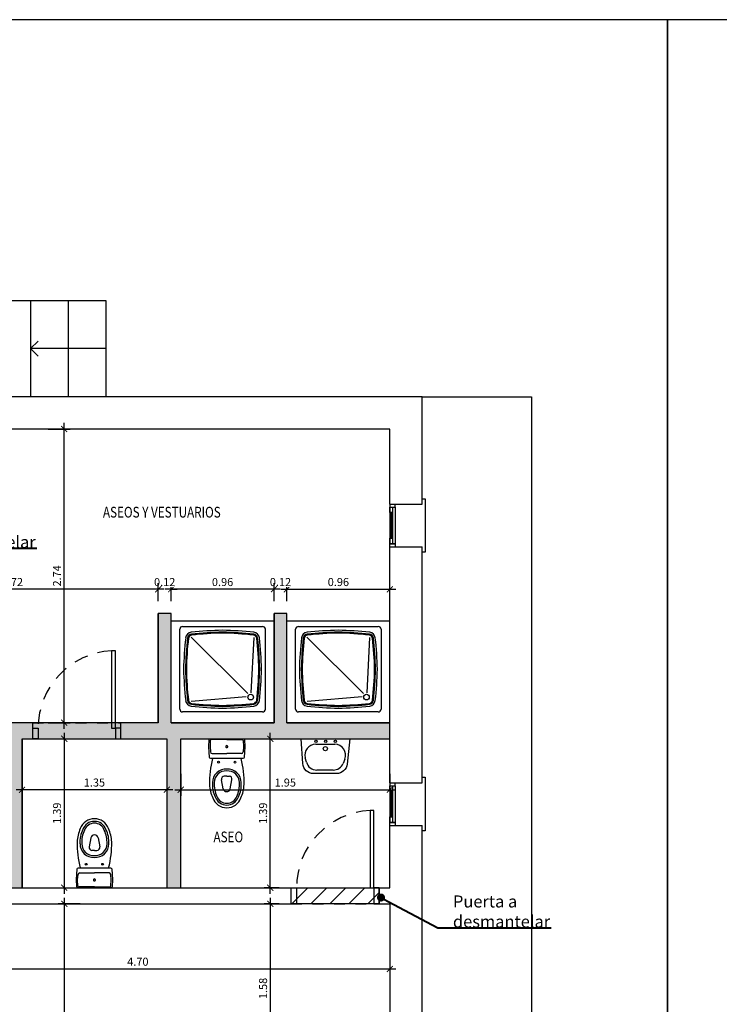
# Model space of a CAD drawing. Units: metres. Extents: x 54 to 155, y -17 to 25.
# Drawn here: x 78 to 84, y -6 to 3 of the extents above; entities that cross this region are included whole.
import ezdxf
from ezdxf import colors
from ezdxf.entities.mleader import LeaderData, LeaderLine
from ezdxf.math import Vec2, Vec3

# ---------------------------------------------------------------- set-up
doc = ezdxf.new("R2010")
doc.units = ezdxf.units.M
doc.header["$LTSCALE"] = 0.2625
for name, pattern in [('CONTINUA', [0]), ('HIDDEN', [0.375, 0.25, -0.125]), ('TRAZOS', [0.75, 0.5, -0.25])]:
    doc.linetypes.add(name, pattern=pattern)
doc.layers.get('Defpoints').update_dxf_attribs({"color": 1})
doc.layers.add('00 ELEMENTOS', color=1, linetype='Continuous')
doc.layers.add('DECORACION', color=7, linetype='Continuous')
doc.layers.add('_OC DEMOLER', color=7, linetype='Continuous', true_color=0xdb2929)
doc.styles.add('acotacion', font='simplex.shx', dxfattribs={"width": 0.8})
doc.styles.add('rotulos', font='arial.ttf', dxfattribs={"height": 0.15})
doc.dimstyles.new('1-75 Standard', dxfattribs={"dimscale": 0.075, "dimtxt": 1, "dimasz": 0.75, "dimexe": 0.75, "dimexo": 1.5, "dimgap": 0.4, "dimtad": 1, "dimzin": 0, "dimdsep": 46, "dimtxsty": 'acotacion', "dimblk": 'ARCHTICK', "dimcen": 1, "dimdle": 0.75, "dimclrd": 1, "dimclre": 1, "dimclrt": 1, "dimazin": 0, "dimtfac": 1, "dimtix": 1, "dimtofl": 0, "dimtmove": 2, "dimatfit": 3, "dimfxl": 2, "dimfxlon": 1, "dimtfill": 1, "dimtolj": 1, "dimtzin": 0, "dimarcsym": 0})

# ---------------------------------------------------------------- blocks, each defined once
blk = doc.blocks.new('_ArchTick')
at = {"color": 0, "linetype": 'ByBlock', "const_width": 0.15}
blk.add_lwpolyline([(-0.5, -0.5), (0.5, 0.5)], dxfattribs=at)
blk = doc.blocks.new('*D163')
at = {"color": 1, "lineweight": -2}
for p, q in [((76.4364, -5.9719), (76.4364, -6.1781)), ((81.1364, -5.9719), (81.1364, -6.1781)), ((76.3801, -6.1219), (81.1926, -6.1219))]:
    blk.add_line(p, q, dxfattribs=at)
at = {"layer": 'Defpoints', "color": 0}
for p in [(76.4364, -5.514), (81.1364, -5.514), (81.1364, -6.1219)]:
    blk.add_point(p, dxfattribs=at)
at = {"color": 1, "lineweight": -2, "xscale": 0.05624999999999999, "yscale": 0.05624999999999999, "zscale": 0.05624999999999999, "rotation": 180}
blk.add_blockref('_ArchTick', (76.4364, -6.1219), dxfattribs=at)
at = {"color": 1, "lineweight": -2, "xscale": 0.05624999999999999, "yscale": 0.05624999999999999, "zscale": 0.05624999999999999}
blk.add_blockref('_ArchTick', (81.1364, -6.1219), dxfattribs=at)
at = {"color": 1, "insert": (78.7864, -6.0544), "char_height": 0.075, "attachment_point": 5, "style": 'acotacion', "bg_fill": 3, "box_fill_scale": 1.1, "bg_fill_color": 256, "bg_fill_true_color": 13158600, "bg_fill_transparency": 0}
blk.add_mtext('\\A1;4.70', dxfattribs=at)
blk = doc.blocks.new('*D164')
at = {"color": 1, "lineweight": -2}
for p, q in [((80.0215, -5.4578), (80.0215, -7.1503)), ((80.1039, -5.514), (79.9653, -5.514)), ((80.0215, -7.094), (80.0778, -7.094))]:
    blk.add_line(p, q, dxfattribs=at)
at = {"layer": 'Defpoints', "color": 0}
for p in [(80.2164, -5.514), (79.9898, -7.094), (80.0215, -7.094)]:
    blk.add_point(p, dxfattribs=at)
at = {"color": 1, "lineweight": -2, "xscale": 0.05624999999999999, "yscale": 0.05624999999999999, "zscale": 0.05624999999999999}
for p, rotation in [((80.0215, -5.514), 90), ((80.0215, -7.094), 270)]:
    blk.add_blockref('_ArchTick', p, dxfattribs=dict(at, rotation=rotation))
at = {"color": 1, "insert": (79.954, -6.304), "char_height": 0.075, "attachment_point": 5, "rotation": 90, "style": 'acotacion', "bg_fill": 3, "box_fill_scale": 1.1, "bg_fill_color": 256, "bg_fill_true_color": 13158600, "bg_fill_transparency": 0}
blk.add_mtext('\\A1;1.58', dxfattribs=at)
blk = doc.blocks.new('*D167')
at = {"color": 1, "lineweight": -2}
for p, q in [((78.0999, -5.4578), (78.0999, -9.9503)), ((78.2499, -5.514), (78.0437, -5.514)), ((78.2499, -9.894), (78.0437, -9.894))]:
    blk.add_line(p, q, dxfattribs=at)
at = {"layer": 'Defpoints', "color": 0}
for p in [(80.0215, -5.514), (78.0999, -9.894), (80.0215, -9.894)]:
    blk.add_point(p, dxfattribs=at)
at = {"color": 1, "lineweight": -2, "xscale": 0.05624999999999999, "yscale": 0.05624999999999999, "zscale": 0.05624999999999999}
for p, rotation in [((78.0999, -5.514), 90), ((78.0999, -9.894), 270)]:
    blk.add_blockref('_ArchTick', p, dxfattribs=dict(at, rotation=rotation))
at = {"color": 1, "insert": (78.0324, -7.704), "char_height": 0.075, "attachment_point": 5, "rotation": 90, "style": 'acotacion', "bg_fill": 3, "box_fill_scale": 1.1, "bg_fill_color": 256, "bg_fill_true_color": 13158600, "bg_fill_transparency": 0}
blk.add_mtext('\\A1;4.38', dxfattribs=at)
blk = doc.blocks.new('*D168')
at = {"color": 1, "lineweight": -2}
for p, q in [((80.0215, -5.4203), (80.0215, -3.9178)), ((79.8715, -3.974), (80.0778, -3.974)), ((80.1039, -5.364), (79.9653, -5.364))]:
    blk.add_line(p, q, dxfattribs=at)
at = {"layer": 'Defpoints', "color": 0}
for p in [(79.1864, -3.974), (80.0215, -3.974), (80.2164, -5.364)]:
    blk.add_point(p, dxfattribs=at)
at = {"color": 1, "lineweight": -2, "xscale": 0.05624999999999999, "yscale": 0.05624999999999999, "zscale": 0.05624999999999999}
for p, rotation in [((80.0215, -3.974), 90), ((80.0215, -5.364), 270)]:
    blk.add_blockref('_ArchTick', p, dxfattribs=dict(at, rotation=rotation))
at = {"color": 1, "insert": (79.954, -4.669), "char_height": 0.075, "attachment_point": 5, "rotation": 90, "style": 'acotacion', "bg_fill": 3, "box_fill_scale": 1.1, "bg_fill_color": 256, "bg_fill_true_color": 13158600, "bg_fill_transparency": 0}
blk.add_mtext('\\A1;1.39', dxfattribs=at)
blk = doc.blocks.new('*D169')
at = {"color": 1, "lineweight": -2}
for p, q in [((79.1864, -4.3002), (79.1864, -4.5064)), ((81.1364, -4.3002), (81.1364, -4.5064)), ((79.1301, -4.4502), (81.1926, -4.4502))]:
    blk.add_line(p, q, dxfattribs=at)
at = {"layer": 'Defpoints', "color": 0}
for p in [(79.1864, -3.974), (81.1364, -3.974), (81.1364, -4.4502)]:
    blk.add_point(p, dxfattribs=at)
at = {"color": 1, "lineweight": -2, "xscale": 0.05624999999999999, "yscale": 0.05624999999999999, "zscale": 0.05624999999999999, "rotation": 180}
blk.add_blockref('_ArchTick', (79.1864, -4.4502), dxfattribs=at)
at = {"color": 1, "lineweight": -2, "xscale": 0.05624999999999999, "yscale": 0.05624999999999999, "zscale": 0.05624999999999999}
blk.add_blockref('_ArchTick', (81.1364, -4.4502), dxfattribs=at)
at = {"color": 1, "insert": (80.1614, -4.3827), "char_height": 0.075, "attachment_point": 5, "style": 'acotacion', "bg_fill": 3, "box_fill_scale": 1.1, "bg_fill_color": 256, "bg_fill_true_color": 13158600, "bg_fill_transparency": 0}
blk.add_mtext('\\A1;1.95', dxfattribs=at)
blk = doc.blocks.new('*D170')
at = {"color": 1, "lineweight": -2}
for p, q in [((77.7064, -4.3002), (77.7064, -4.5064)), ((79.0564, -4.3002), (79.0564, -4.5064)), ((79.1126, -4.4502), (77.6501, -4.4502))]:
    blk.add_line(p, q, dxfattribs=at)
at = {"layer": 'Defpoints', "color": 0}
for p in [(77.7064, -3.974), (79.0564, -3.974), (77.7064, -4.4502)]:
    blk.add_point(p, dxfattribs=at)
at = {"color": 1, "lineweight": -2, "xscale": 0.05624999999999999, "yscale": 0.05624999999999999, "zscale": 0.05624999999999999, "rotation": 180}
blk.add_blockref('_ArchTick', (77.7064, -4.4502), dxfattribs=at)
at = {"color": 1, "lineweight": -2, "xscale": 0.05624999999999999, "yscale": 0.05624999999999999, "zscale": 0.05624999999999999}
blk.add_blockref('_ArchTick', (79.0564, -4.4502), dxfattribs=at)
at = {"color": 1, "insert": (78.3814, -4.3827), "char_height": 0.075, "attachment_point": 5, "style": 'acotacion', "bg_fill": 3, "box_fill_scale": 1.1, "bg_fill_color": 256, "bg_fill_true_color": 13158600, "bg_fill_transparency": 0}
blk.add_mtext('\\A1;1.35', dxfattribs=at)
blk = doc.blocks.new('*D174')
at = {"color": 1, "lineweight": -2}
for p, q in [((80.1764, -2.6915), (80.1764, -2.5229)), ((81.1364, -2.7292), (81.1364, -2.5229)), ((80.1201, -2.5792), (81.1926, -2.5792))]:
    blk.add_line(p, q, dxfattribs=at)
at = {"layer": 'Defpoints', "color": 0}
for p in [(81.1364, -2.5792), (80.1764, -2.804), (81.1364, -2.8766)]:
    blk.add_point(p, dxfattribs=at)
at = {"color": 1, "lineweight": -2, "xscale": 0.05624999999999999, "yscale": 0.05624999999999999, "zscale": 0.05624999999999999, "rotation": 180}
blk.add_blockref('_ArchTick', (80.1764, -2.5792), dxfattribs=at)
at = {"color": 1, "lineweight": -2, "xscale": 0.05624999999999999, "yscale": 0.05624999999999999, "zscale": 0.05624999999999999}
blk.add_blockref('_ArchTick', (81.1364, -2.5792), dxfattribs=at)
at = {"color": 1, "insert": (80.6564, -2.5117), "char_height": 0.075, "attachment_point": 5, "style": 'acotacion', "bg_fill": 3, "box_fill_scale": 1.1, "bg_fill_color": 256, "bg_fill_true_color": 13158600, "bg_fill_transparency": 0}
blk.add_mtext('\\A1;0.96', dxfattribs=at)
blk = doc.blocks.new('*D175')
at = {"color": 1, "lineweight": -2}
for p, q in [((80.0564, -2.6915), (80.0564, -2.5229)), ((80.1764, -2.6915), (80.1764, -2.5229)), ((80.0564, -2.5792), (80.0001, -2.5792)), ((80.1764, -2.5792), (80.2326, -2.5792))]:
    blk.add_line(p, q, dxfattribs=at)
at = {"layer": 'Defpoints', "color": 0}
for p in [(80.0564, -2.804), (80.1764, -2.804)]:
    blk.add_point(p, dxfattribs=at)
at = {"color": 1, "lineweight": -2, "xscale": 0.05624999999999999, "yscale": 0.05624999999999999, "zscale": 0.05624999999999999}
blk.add_blockref('_ArchTick', (80.0564, -2.5792), dxfattribs=at)
at = {"color": 1, "lineweight": -2, "xscale": 0.05624999999999999, "yscale": 0.05624999999999999, "zscale": 0.05624999999999999, "rotation": 180}
blk.add_blockref('_ArchTick', (80.1764, -2.5792), dxfattribs=at)
at = {"color": 1, "insert": (80.1164, -2.5117), "char_height": 0.075, "attachment_point": 5, "style": 'acotacion', "bg_fill": 3, "box_fill_scale": 1.1, "bg_fill_color": 256, "bg_fill_true_color": 13158600, "bg_fill_transparency": 0}
blk.add_mtext('\\A1;0.12', dxfattribs=at)
at = {"layer": 'Defpoints', "color": 0}
blk.add_point((80.0564, -2.5792), dxfattribs=at)
blk = doc.blocks.new('*D176')
at = {"color": 1, "lineweight": -2}
for p, q in [((79.0964, -2.6915), (79.0964, -2.5229)), ((80.0564, -2.6915), (80.0564, -2.5229)), ((80.1126, -2.5792), (79.0401, -2.5792))]:
    blk.add_line(p, q, dxfattribs=at)
at = {"layer": 'Defpoints', "color": 0}
for p in [(79.0964, -2.5792), (79.0964, -2.804), (80.0564, -2.804)]:
    blk.add_point(p, dxfattribs=at)
at = {"color": 1, "lineweight": -2, "xscale": 0.05624999999999999, "yscale": 0.05624999999999999, "zscale": 0.05624999999999999, "rotation": 180}
blk.add_blockref('_ArchTick', (79.0964, -2.5792), dxfattribs=at)
at = {"color": 1, "lineweight": -2, "xscale": 0.05624999999999999, "yscale": 0.05624999999999999, "zscale": 0.05624999999999999}
blk.add_blockref('_ArchTick', (80.0564, -2.5792), dxfattribs=at)
at = {"color": 1, "insert": (79.5764, -2.5117), "char_height": 0.075, "attachment_point": 5, "style": 'acotacion', "bg_fill": 3, "box_fill_scale": 1.1, "bg_fill_color": 256, "bg_fill_true_color": 13158600, "bg_fill_transparency": 0}
blk.add_mtext('\\A1;0.96', dxfattribs=at)
blk = doc.blocks.new('*D177')
at = {"color": 1, "lineweight": -2}
for p, q in [((78.9764, -2.6915), (78.9764, -2.5229)), ((79.0964, -2.6915), (79.0964, -2.5229)), ((78.9764, -2.5792), (78.9201, -2.5792)), ((79.0964, -2.5792), (79.1526, -2.5792))]:
    blk.add_line(p, q, dxfattribs=at)
at = {"layer": 'Defpoints', "color": 0}
for p in [(78.9764, -2.804), (79.0964, -2.804)]:
    blk.add_point(p, dxfattribs=at)
at = {"color": 1, "lineweight": -2, "xscale": 0.05624999999999999, "yscale": 0.05624999999999999, "zscale": 0.05624999999999999}
blk.add_blockref('_ArchTick', (78.9764, -2.5792), dxfattribs=at)
at = {"color": 1, "lineweight": -2, "xscale": 0.05624999999999999, "yscale": 0.05624999999999999, "zscale": 0.05624999999999999, "rotation": 180}
blk.add_blockref('_ArchTick', (79.0964, -2.5792), dxfattribs=at)
at = {"color": 1, "insert": (79.0364, -2.5117), "char_height": 0.075, "attachment_point": 5, "style": 'acotacion', "bg_fill": 3, "box_fill_scale": 1.1, "bg_fill_color": 256, "bg_fill_true_color": 13158600, "bg_fill_transparency": 0}
blk.add_mtext('\\A1;0.12', dxfattribs=at)
at = {"layer": 'Defpoints', "color": 0}
blk.add_point((78.9764, -2.5792), dxfattribs=at)
blk = doc.blocks.new('*D178')
at = {"color": 1, "lineweight": -2}
for p, q in [((76.2564, -2.7292), (76.2564, -2.5229)), ((78.9764, -2.6915), (78.9764, -2.5229)), ((79.0326, -2.5792), (76.2001, -2.5792))]:
    blk.add_line(p, q, dxfattribs=at)
at = {"layer": 'Defpoints', "color": 0}
for p in [(76.2564, -2.5792), (78.9764, -2.804), (76.2564, -3.824)]:
    blk.add_point(p, dxfattribs=at)
at = {"color": 1, "lineweight": -2, "xscale": 0.05624999999999999, "yscale": 0.05624999999999999, "zscale": 0.05624999999999999, "rotation": 180}
blk.add_blockref('_ArchTick', (76.2564, -2.5792), dxfattribs=at)
at = {"color": 1, "lineweight": -2, "xscale": 0.05624999999999999, "yscale": 0.05624999999999999, "zscale": 0.05624999999999999}
blk.add_blockref('_ArchTick', (78.9764, -2.5792), dxfattribs=at)
at = {"color": 1, "insert": (77.6164, -2.5117), "char_height": 0.075, "attachment_point": 5, "style": 'acotacion', "bg_fill": 3, "box_fill_scale": 1.1, "bg_fill_color": 256, "bg_fill_true_color": 13158600, "bg_fill_transparency": 0}
blk.add_mtext('\\A1;2.72', dxfattribs=at)
blk = doc.blocks.new('*D179')
at = {"color": 1, "lineweight": -2}
for p, q in [((78.0999, -3.9178), (78.0999, -5.4203)), ((77.9499, -3.974), (78.1562, -3.974)), ((77.9499, -5.364), (78.1562, -5.364))]:
    blk.add_line(p, q, dxfattribs=at)
at = {"layer": 'Defpoints', "color": 0}
for p in [(77.7064, -3.974), (77.7064, -5.364), (78.0999, -5.364)]:
    blk.add_point(p, dxfattribs=at)
at = {"color": 1, "lineweight": -2, "xscale": 0.05624999999999999, "yscale": 0.05624999999999999, "zscale": 0.05624999999999999}
for p, rotation in [((78.0999, -3.974), 90), ((78.0999, -5.364), 270)]:
    blk.add_blockref('_ArchTick', p, dxfattribs=dict(at, rotation=rotation))
at = {"color": 1, "insert": (78.0324, -4.669), "char_height": 0.075, "attachment_point": 5, "rotation": 90, "style": 'acotacion', "bg_fill": 3, "box_fill_scale": 1.1, "bg_fill_color": 256, "bg_fill_true_color": 13158600, "bg_fill_transparency": 0}
blk.add_mtext('\\A1;1.39', dxfattribs=at)
blk = doc.blocks.new('*D180')
at = {"color": 1, "lineweight": -2}
for p, q in [((77.9499, -1.084), (78.1562, -1.084)), ((78.0999, -3.8803), (78.0999, -1.0278)), ((77.9499, -3.824), (78.1562, -3.824))]:
    blk.add_line(p, q, dxfattribs=at)
at = {"layer": 'Defpoints', "color": 0}
for p in [(77.4064, -1.084), (78.0999, -1.084), (77.8064, -3.824)]:
    blk.add_point(p, dxfattribs=at)
at = {"color": 1, "lineweight": -2, "xscale": 0.05624999999999999, "yscale": 0.05624999999999999, "zscale": 0.05624999999999999}
for p, rotation in [((78.0999, -1.084), 90), ((78.0999, -3.824), 270)]:
    blk.add_blockref('_ArchTick', p, dxfattribs=dict(at, rotation=rotation))
at = {"color": 1, "insert": (78.0324, -2.454), "char_height": 0.075, "attachment_point": 5, "rotation": 90, "style": 'acotacion', "bg_fill": 3, "box_fill_scale": 1.1, "bg_fill_color": 256, "bg_fill_true_color": 13158600, "bg_fill_transparency": 0}
blk.add_mtext('\\A1;2.74', dxfattribs=at)
blk = doc.blocks.new('_Dot')
at = {"color": 0, "linetype": 'ByBlock', "lineweight": -2}
blk.add_line((-0.5, 0), (-1, 0), dxfattribs=at)
at = {"color": 0, "linetype": 'ByBlock', "const_width": 0.5}
blk.add_lwpolyline([(-0.25, 0, 1), (0.25, 0, 1)], format="xyb", close=True, dxfattribs=at)
blk = doc.blocks.new('Wcp')
at = {"layer": 'DECORACION', "color": 252, "true_color": 0x939598}
for p, q in [((0.0068, -0.0773), (0.0068, 0.0656)), ((0.0172, 0.0766), (0.0727, 0.0793)), ((0.0727, 0.0793), (0.1232, 0.0756)), ((0.1385, 0.0591), (0.1385, -0.0773)), ((0.0068, -0.0773), (0.0068, -0.2202)), ((0.1385, -0.2137), (0.1385, -0.0773)), ((0.3477, -0.0773), (0.3487, -0.0535)), ((0.3477, -0.0773), (0.3487, -0.101)), ((0.0172, -0.2311), (0.0727, -0.2339)), ((0.0727, -0.2339), (0.1232, -0.2301))]:
    blk.add_line(p, q, dxfattribs=at)
at = {"layer": 'DECORACION', "color": 252, "linetype": 'CONTINUA', "true_color": 0x939598}
for p, q in [((0.4659, -0.0446), (0.3819, -0.0289)), ((0.4659, -0.111), (0.3819, -0.1267))]:
    blk.add_line(p, q, dxfattribs=at)
at = {"layer": 'DECORACION', "color": 252, "true_color": 0x939598}
blk.add_lwpolyline([(0, -0.2318), (0, -0.0773), (0, 0.0773, -0.399883), (0.0105, 0.0883), (0.0729, 0.0913), (0.175, 0.0837, -0.392592), (0.1852, 0.0727), (0.1852, 0.0555), (0.1852, -0.0773), (0.1852, -0.21), (0.1852, -0.2273, -0.392592), (0.175, -0.2382), (0.0729, -0.2459), (0.0105, -0.2428, -0.399883)], format="xyb", close=True, dxfattribs=at)
blk.add_lwpolyline([(0.1852, -0.21, 0.067848), (0.4278, -0.2387, 0.090563), (0.5519, -0.2088, 0.315293), (0.6441, -0.0773, 0.315293), (0.5519, 0.0543, 0.090563), (0.4278, 0.0841, 0.067848), (0.1852, 0.0555)], format="xyb", dxfattribs=at)
for centre in [(0.2187, -0.0007), (0.2187, -0.1538)]:
    blk.add_circle(centre, 0.00837, dxfattribs=at)
for centre, radius, start, end in [((0.0178, 0.0656), 0.011, 92.81743, 180), ((0.122, 0.0591), 0.0165, 0, 85.73833), ((0.4101, -0.0699), 0.1271, 90.17418, 183.31696), ((0.4101, -0.0699), 0.1102, 90.17418, 183.31696), ((0.4288, -0.1962), 0.2542, 63.22622, 94.30398), ((0.4308, -0.1868), 0.2281, 62.11248, 95.29657), ((0.5041, -0.0773), 0.098, 0.03371, 70.02646), ((0.5041, -0.0773), 0.1149, 0.03371, 70.02646), ((0.0729, -0.0761), 0.0087, 352.12592, 187.87408), ((0.0729, -0.0785), 0.0087, 172.12592, 7.87408), ((0.4101, -0.0846), 0.1271, 176.68304, 269.82582), ((0.4101, -0.0846), 0.1102, 176.68304, 269.82582), ((0.3762, -0.0558), 0.0275, 78.0481, 177.56497), ((0.5041, -0.0772), 0.098, 289.97354, 359.96629), ((0.5041, -0.0772), 0.1149, 289.97354, 359.96629), ((0.3762, -0.0998), 0.0275, 182.43503, 281.9519), ((0.422, 0.0766), 0.2718, 267.42586, 295.16509), ((0.0178, -0.2202), 0.011, 180, 267.18257), ((0.122, -0.2137), 0.0165, 274.26167, 0), ((0.4259, 0.0565), 0.2687, 266.55399, 295.91581)]:
    blk.add_arc(centre, radius, start, end, dxfattribs=at)
at = {"layer": 'DECORACION', "color": 252, "linetype": 'CONTINUA', "true_color": 0x939598}
blk.add_arc((0.4597, -0.0778), 0.0338, 280.61653, 79.38347, dxfattribs=at)
blk = doc.blocks.new('plato1')
at = {"layer": 'DECORACION', "color": 0}
for p, q in [((-0.3943, -0.4364), (-0.3943, 0.3087)), ((-0.3682, 0.3349), (0.377, 0.3349)), ((0.4031, 0.3087), (0.4031, -0.4364)), ((0.377, -0.4626), (-0.3682, -0.4626))]:
    blk.add_line(p, q, dxfattribs=at)
at = {"layer": 'DECORACION', "color": 0, "linetype": 'CONTINUA'}
for p, q in [((-0.2162, 0.1938), (0.2966, 0.2371)), ((-0.2628, 0.1556), (-0.2894, -0.3604)), ((0.2983, -0.3638), (-0.2312, 0.1639))]:
    blk.add_line(p, q, dxfattribs=at)
at = {"layer": 'DECORACION', "color": 0}
blk.add_circle((-0.258, 0.1965), 0.0262, dxfattribs=at)
for centre, radius, start, end in [((-0.3682, 0.3087), 0.0262, 90, 180), ((-0.2804, 0.2211), 0.06, 97.47758, 172.1298), ((0.0906, -3.2038), 3.5049, 91.40985, 96.20484), ((0.0906, -3.2046), 3.4882, 91.4081, 96.19716), ((-0.0818, -3.2046), 3.4882, 83.80284, 88.5919), ((-0.0818, -3.2038), 3.5049, 83.79516, 88.59015), ((0.2892, 0.2211), 0.06, 7.8702, 82.52242), ((0.377, 0.3087), 0.0262, 0, 90), ((2.7592, -0.1256), 3.1192, 173.46678, 178.86487), ((2.7599, -0.1256), 3.1025, 173.47584, 178.86645), ((2.7603, -0.1256), 3.0942, 173.48042, 178.86725), ((-0.2804, 0.2211), 0.0426, 97.47758, 172.1298), ((-0.2804, 0.2211), 0.0338, 97.47758, 172.1298), ((0.0906, -3.2049), 3.4798, 91.40722, 96.19329), ((-0.0818, -3.2049), 3.4798, 83.80671, 88.59278), ((0.2892, 0.2211), 0.0338, 7.8702, 82.52242), ((0.2892, 0.2211), 0.0426, 7.8702, 82.52242), ((-2.7515, -0.1256), 3.0942, 1.13275, 6.51958), ((-2.7511, -0.1256), 3.1025, 1.13355, 6.52416), ((-2.7504, -0.1256), 3.1192, 1.13513, 6.53322), ((2.7592, -0.002), 3.1192, 181.13513, 186.53322), ((2.7599, -0.002), 3.1025, 181.13355, 186.52416), ((2.7603, -0.002), 3.0942, 181.13275, 186.51958), ((-2.7515, -0.002), 3.0942, 353.48042, 358.86725), ((-2.7511, -0.002), 3.1025, 353.47584, 358.86645), ((-2.7504, -0.002), 3.1192, 353.46678, 358.86487), ((-0.2804, -0.3487), 0.06, 187.8702, 262.52242), ((-0.2804, -0.3487), 0.0426, 187.8702, 262.52242), ((-0.2804, -0.3487), 0.0338, 187.8702, 262.52242), ((0.2892, -0.3487), 0.0338, 277.47758, 352.1298), ((0.2892, -0.3487), 0.0426, 277.47758, 352.1298), ((0.2892, -0.3487), 0.06, 277.47758, 352.1298), ((-0.3682, -0.4364), 0.0262, 180, 270), ((0.0906, 3.0761), 3.5049, 263.79516, 268.59015), ((0.0906, 3.0769), 3.4882, 263.80284, 268.5919), ((0.0906, 3.0772), 3.4798, 263.80671, 268.59278), ((-0.0818, 3.0772), 3.4798, 271.40722, 276.19329), ((-0.0818, 3.0769), 3.4882, 271.4081, 276.19716), ((-0.0818, 3.0761), 3.5049, 271.40985, 276.20484), ((0.377, -0.4364), 0.0262, 270, 0)]:
    blk.add_arc(centre, radius, start, end, dxfattribs=at)
blk = doc.blocks.new('lavabo')
at = {"layer": 'DECORACION', "color": 0}
for p, q in [((-0.0917, -0.052), (0.0873, -0.052)), ((-0.1779, -0.2177), (-0.1884, -0.1772)), ((0.1802, -0.1891), (0.1641, -0.2296)), ((0.0712, -0.2925), (-0.0811, -0.2925))]:
    blk.add_line(p, q, dxfattribs=at)
blk.add_lwpolyline([(-0.1113, -0.325, -0.393655), (-0.2111, -0.2321), (-0.2275, 0), (0.2275, 0), (0.2019, -0.2358, -0.382877), (0.1025, -0.325)], format="xyb", close=True, dxfattribs=at)
for centre, radius in [((-0.0887, -0.0245), 0.00975), ((-0.0016, -0.093), 0.0195), ((0.0016, -0.0245), 0.00975), ((0.092, -0.0245), 0.00975)]:
    blk.add_circle(centre, radius, dxfattribs=at)
for centre, start, end in [((-0.0917, -0.152), 90, 194.58347), ((0.0873, -0.152), 338.25141, 90), ((-0.0811, -0.1925), 194.58347, 270), ((0.0712, -0.1925), 270, 338.25141)]:
    blk.add_arc(centre, 0.1, start, end, dxfattribs=at)

msp = doc.modelspace()

# ---------------------------------------------------------------- hatches: boundary and pattern name
at = {"layer": '_OC DEMOLER'}
h = msp.add_hatch(color=256, dxfattribs=at)
h.dxf.hatch_style = 1
h.paths.add_polyline_path([(76.2564, -3.824), (76.2564, -3.974), (77.6064, -3.974), (77.6064, -5.364), (77.7064, -5.364), (77.7064, -3.974), (79.0564, -3.974), (79.0564, -5.364), (79.1864, -5.364), (79.1864, -3.974), (81.1364, -3.974), (81.1364, -3.824), (80.1764, -3.824), (80.1764, -2.804), (80.0564, -2.804), (80.0564, -3.824), (79.0964, -3.824), (79.0964, -2.804), (78.9764, -2.804), (78.9764, -3.824)])
h = msp.add_hatch(dxfattribs=at)
h.set_pattern_fill('ANSI31', color=256)
h.set_pattern_definition([(45, (0, 0), (-0.08838835, 0.08838835), [])])
h.paths.add_polyline_path([(80.2164, -5.364), (81.0364, -5.364), (81.0364, -5.514), (80.2164, -5.514)])

# ---------------------------------------------------------------- linework, layer by layer
at = {"color": 4}
for p, q in [((81.1364, -1.784), (81.1364, -1.084)), ((79.0964, -3.824), (80.0564, -3.824)), ((80.1764, -3.824), (81.1364, -3.824))]:
    msp.add_line(p, q, dxfattribs=at)
at = {"color": 1, "linetype": 'Continuous'}
for p, q in [((81.1364, -1.814), (81.1364, -2.154)), ((81.1864, -1.814), (81.1864, -2.154)), ((81.1364, -1.864), (81.1364, -2.104)), ((81.1489, -1.864), (81.1489, -2.104)), ((81.1614, -1.864), (81.1614, -2.104)), ((81.1864, -2.154), (81.1364, -2.154)), ((81.1864, -4.754), (81.1364, -4.754))]:
    msp.add_line(p, q, dxfattribs=at)
at = {"color": 1}
for points in [[(77.7864, -0.334), (77.8571, -0.2633)], [(78.4864, -0.334), (77.7864, -0.334)], [(77.7864, -0.334), (77.8571, -0.4047)], [(80.0564, -2.8766), (79.0964, -2.8766)]]:
    msp.add_lwpolyline(points, dxfattribs=at)
at = {"color": 1, "linetype": 'Continuous'}
for points in [[(81.4364, -1.734), (81.4664, -1.734), (81.4664, -2.234), (81.4364, -2.234)], [(81.1364, -1.784), (81.1364, -1.814), (81.1864, -1.814), (81.1864, -1.784)], [(81.1364, -2.184), (81.1364, -2.154), (81.1864, -2.154), (81.1864, -2.184)], [(81.4364, -4.334), (81.4664, -4.334), (81.4664, -4.834), (81.4364, -4.834)], [(81.1364, -4.784), (81.1364, -4.754), (81.1864, -4.754), (81.1864, -4.784)]]:
    msp.add_lwpolyline(points, dxfattribs=at)
at = {"color": 4}
for points in [[(81.1364, -1.784), (81.4364, -1.784)], [(81.4364, -4.384), (81.4364, -2.184)]]:
    msp.add_lwpolyline(points, dxfattribs=at)
at = {"color": 1, "linetype": 'Continuous'}
for points in [[(81.1364, -1.814), (81.1614, -1.814), (81.1614, -1.864), (81.1364, -1.864)], [(81.1364, -2.104), (81.1614, -2.104), (81.1614, -2.154), (81.1364, -2.154)], [(81.1364, -4.704), (81.1614, -4.704), (81.1614, -4.754), (81.1364, -4.754)]]:
    msp.add_lwpolyline(points, close=True, dxfattribs=at)
at = {"color": 1, "linetype": 'TRAZOS'}
msp.add_arc((80.9863, -5.3631), 0.72, 92.78302, 180.07098, dxfattribs=at)
at = {"layer": '00 ELEMENTOS', "linetype": 'Continuous'}
for points in [[(75.4864, 0.116), (78.4864, 0.116)], [(77.7864, 0.116), (77.7864, -0.784)], [(78.1364, 0.116), (78.1364, -0.784)], [(78.4864, 0.116), (78.4864, -0.784)]]:
    msp.add_lwpolyline(points, dxfattribs=at)
at = {"layer": 'Defpoints'}
for points in [[(83.7261, 2.7353), (53.9136, 2.7353), (53.9136, -17.4772), (83.7261, -17.4772), (83.7261, 2.7353)], [(113.5386, 2.7353), (83.7261, 2.7353), (83.7261, -17.4772), (113.5386, -17.4772), (113.5386, 2.7353)]]:
    msp.add_lwpolyline(points, dxfattribs=at)

# ---------------------------------------------------------------- block references
at = {"color": 252, "true_color": 0x939598}
for name, p, rotation in [('plato1', (79.5808, -3.3891), 180), ('plato1', (80.6608, -3.3891), 180), ('Wcp', (78.3041, -5.364), 90)]:
    msp.add_blockref(name, p, dxfattribs=dict(at, rotation=rotation))

# ---------------------------------------------------------------- texts
at = {"insert": (79.01, -1.86), "char_height": 0.1, "width": 1.129458, "attachment_point": 5, "style": 'rotulos'}
msp.add_mtext('{\\W0.8;ASEOS Y VESTUARIOS}', dxfattribs=at)

# ---------------------------------------------------------------- next in the draw order: dimensions: what is measured, and where the dimension line sits
for base, p1, p2, picture, middle in [((81.1364, -2.5792), (80.1764, -2.804), (81.1364, -2.8766), '*D174', (80.6564, -2.5117)), ((81.1364, -6.1219), (76.4364, -5.514), (81.1364, -5.514), '*D163', (78.7864, -6.0544))]:
    dim = msp.add_linear_dim(base=base, p1=p1, p2=p2, dimstyle='1-75 Standard')
    dim.commit()
    dim.dimension.update_dxf_attribs({"geometry": picture, "text_midpoint": middle})

# ---------------------------------------------------------------- next in the draw order: linework, layer by layer
at = {"color": 4}
msp.add_lwpolyline([(81.1364, -3.824), (81.1364, -2.184), (81.4364, -2.184)], dxfattribs=at)
at = {"color": 1}
msp.add_lwpolyline([(81.1364, -2.8766), (80.1764, -2.8766)], dxfattribs=at)

# ---------------------------------------------------------------- next in the draw order: dimensions: what is measured, and where the dimension line sits
dim = msp.add_linear_dim(base=(80.0564, -2.5792), p1=(80.1764, -2.804), p2=(80.0564, -2.804), dimstyle='1-75 Standard')
dim.commit()
dim.dimension.update_dxf_attribs({"geometry": '*D175', "text_midpoint": (80.1164, -2.5117)})
dim = msp.add_linear_dim(base=(80.0215, -7.094), p1=(80.2164, -5.514), p2=(79.9898, -7.094), angle=90, dimstyle='1-75 Standard')
dim.commit()
dim.dimension.update_dxf_attribs({"geometry": '*D164', "text_midpoint": (79.954, -6.304)})

# ---------------------------------------------------------------- next in the draw order: linework, layer by layer
at = {"color": 4}
msp.add_line((80.1764, -3.824), (80.1764, -2.804), dxfattribs=at)

# ---------------------------------------------------------------- next in the draw order: dimensions: what is measured, and where the dimension line sits
dim = msp.add_linear_dim(base=(79.0964, -2.5792), p1=(80.0564, -2.804), p2=(79.0964, -2.804), dimstyle='1-75 Standard')
dim.commit()
dim.dimension.update_dxf_attribs({"geometry": '*D176', "text_midpoint": (79.5764, -2.5117)})
dim = msp.add_linear_dim(base=(78.0999, -9.894), p1=(80.0215, -5.514), p2=(80.0215, -9.894), angle=90, dimstyle='1-75 Standard')
dim.commit()
dim.dimension.update_dxf_attribs({"geometry": '*D167', "text_midpoint": (78.0324, -7.704)})

# ---------------------------------------------------------------- next in the draw order: linework, layer by layer
for p, q in [((80.0564, -3.824), (80.0564, -2.804)), ((76.4364, -5.514), (80.2164, -5.514))]:
    msp.add_line(p, q, dxfattribs=at)
msp.add_lwpolyline([(80.1764, -2.804), (80.0564, -2.804)], dxfattribs=at)

# ---------------------------------------------------------------- next in the draw order: dimensions: what is measured, and where the dimension line sits
dim = msp.add_linear_dim(base=(78.9764, -2.5792), p1=(79.0964, -2.804), p2=(78.9764, -2.804), dimstyle='1-75 Standard')
dim.commit()
dim.dimension.update_dxf_attribs({"geometry": '*D177', "text_midpoint": (79.0364, -2.5117)})
dim = msp.add_linear_dim(base=(80.0215, -3.974), p1=(80.2164, -5.364), p2=(79.1864, -3.974), angle=90, dimstyle='1-75 Standard')
dim.commit()
dim.dimension.update_dxf_attribs({"geometry": '*D168', "text_midpoint": (79.954, -4.669)})

# ---------------------------------------------------------------- next in the draw order: linework, layer by layer
for p, q in [((79.0964, -3.824), (79.0964, -2.804)), ((79.1864, -5.364), (80.2164, -5.364)), ((80.2164, -5.514), (80.2164, -5.364))]:
    msp.add_line(p, q, dxfattribs=at)
at = {"color": 2, "linetype": 'Continuous'}
msp.add_lwpolyline([(80.2164, -5.514), (80.2164, -5.364), (80.2664, -5.364), (80.2664, -5.514)], close=True, dxfattribs=at)
at = {"layer": '_OC DEMOLER'}
msp.add_lwpolyline([(80.2164, -5.364), (81.0364, -5.364), (81.0364, -5.514), (80.2164, -5.514)], close=True, dxfattribs=at)

# ---------------------------------------------------------------- next in the draw order: texts
at = {"insert": (79.63, -4.89), "char_height": 0.1, "width": 0.380263, "attachment_point": 5, "style": 'rotulos'}
msp.add_mtext('{\\W0.8;ASEO}', dxfattribs=at)

# ---------------------------------------------------------------- next in the draw order: dimensions: what is measured, and where the dimension line sits
for base, p1, p2, picture, middle in [((76.2564, -2.5792), (78.9764, -2.804), (76.2564, -3.824), '*D178', (77.6164, -2.5117)), ((81.1364, -4.4502), (79.1864, -3.974), (81.1364, -3.974), '*D169', (80.1614, -4.3827))]:
    dim = msp.add_linear_dim(base=base, p1=p1, p2=p2, dimstyle='1-75 Standard')
    dim.commit()
    dim.dimension.update_dxf_attribs({"geometry": picture, "text_midpoint": middle})

# ---------------------------------------------------------------- next in the draw order: linework, layer by layer
at = {"color": 4}
for p, q in [((78.9764, -3.824), (78.9764, -2.804)), ((79.1864, -3.974), (81.1364, -3.974)), ((79.1864, -5.364), (79.1864, -3.974)), ((81.1364, -4.384), (81.1364, -3.974))]:
    msp.add_line(p, q, dxfattribs=at)
at = {"color": 1, "linetype": 'Continuous'}
for p, q in [((81.1364, -4.414), (81.1364, -4.754)), ((81.1364, -4.464), (81.1364, -4.704)), ((81.1489, -4.464), (81.1489, -4.704)), ((81.1614, -4.464), (81.1614, -4.704)), ((81.1864, -4.414), (81.1864, -4.754))]:
    msp.add_line(p, q, dxfattribs=at)
at = {"color": 4}
for points in [[(79.0964, -2.804), (78.9764, -2.804)], [(78.9764, -3.824), (78.6264, -3.824)], [(81.1364, -4.384), (81.4364, -4.384)]]:
    msp.add_lwpolyline(points, dxfattribs=at)
at = {"color": 2, "linetype": 'Continuous'}
msp.add_lwpolyline([(78.5764, -3.874), (78.5764, -3.154), (78.5414, -3.154), (78.5414, -3.874)], close=True, dxfattribs=at)
at = {"color": 1, "linetype": 'Continuous'}
msp.add_lwpolyline([(81.1364, -4.384), (81.1364, -4.414), (81.1864, -4.414), (81.1864, -4.384)], dxfattribs=at)
msp.add_lwpolyline([(81.1364, -4.414), (81.1614, -4.414), (81.1614, -4.464), (81.1364, -4.464)], close=True, dxfattribs=at)

# ---------------------------------------------------------------- next in the draw order: block references
at = {"color": 252, "true_color": 0x939598}
for name, p, rotation in [('Wcp', (79.6932, -3.974), 269.9999999999999), ('lavabo', (80.5364, -3.974), 360)]:
    msp.add_blockref(name, p, dxfattribs=dict(at, rotation=rotation))

# ---------------------------------------------------------------- next in the draw order: dimensions: what is measured, and where the dimension line sits
dim = msp.add_linear_dim(base=(77.7064, -4.4502), p1=(79.0564, -3.974), p2=(77.7064, -3.974), dimstyle='1-75 Standard')
dim.commit()
dim.dimension.update_dxf_attribs({"geometry": '*D170', "text_midpoint": (78.3814, -4.3827)})

# ---------------------------------------------------------------- next in the draw order: linework, layer by layer
at = {"color": 4, "linetype": 'Continuous'}
msp.add_line((78.6264, -3.974), (78.6264, -3.824), dxfattribs=at)
at = {"color": 4}
for p, q in [((78.6264, -3.974), (79.0564, -3.974)), ((79.0564, -3.974), (79.0564, -5.364))]:
    msp.add_line(p, q, dxfattribs=at)
at = {"color": 2, "linetype": 'Continuous'}
msp.add_lwpolyline([(78.6264, -3.974), (78.6264, -3.874), (78.5764, -3.874), (78.5764, -3.974)], close=True, dxfattribs=at)

# ---------------------------------------------------------------- next in the draw order: dimensions: what is measured, and where the dimension line sits
dim = msp.add_linear_dim(base=(78.0999, -5.364), p1=(77.7064, -3.974), p2=(77.7064, -5.364), angle=90, dimstyle='1-75 Standard')
dim.commit()
dim.dimension.update_dxf_attribs({"geometry": '*D179', "text_midpoint": (78.0324, -4.669)})

# ---------------------------------------------------------------- next in the draw order: linework, layer by layer
at = {"color": 4}
for p, q in [((77.7064, -3.974), (77.8064, -3.974)), ((77.7064, -3.974), (77.7064, -5.364)), ((77.7064, -5.364), (79.0564, -5.364))]:
    msp.add_line(p, q, dxfattribs=at)
at = {"color": 9, "linetype": 'HIDDEN', "true_color": 0xc7c8ca}
msp.add_lwpolyline([(77.8064, -3.974), (78.6264, -3.974)], dxfattribs=at)

# ---------------------------------------------------------------- next in the draw order: dimensions: what is measured, and where the dimension line sits
dim = msp.add_linear_dim(base=(78.0999, -1.084), p1=(77.8064, -3.824), p2=(77.4064, -1.084), angle=90, dimstyle='1-75 Standard')
dim.commit()
dim.dimension.update_dxf_attribs({"geometry": '*D180', "text_midpoint": (78.0324, -2.454)})

# ---------------------------------------------------------------- next in the draw order: linework, layer by layer
at = {"color": 4}
msp.add_line((81.1364, -1.084), (77.4064, -1.084), dxfattribs=at)
at = {"color": 4, "linetype": 'Continuous'}
msp.add_line((77.8064, -3.974), (77.8064, -3.824), dxfattribs=at)
at = {"color": 4}
for points in [[(81.4364, -1.784), (81.4364, -0.784), (77.4064, -0.784)], [(77.8064, -3.824), (77.5064, -3.824)]]:
    msp.add_lwpolyline(points, dxfattribs=at)
at = {"color": 9, "linetype": 'HIDDEN', "true_color": 0xc7c8ca}
msp.add_lwpolyline([(77.8064, -3.824), (78.6264, -3.824)], dxfattribs=at)
at = {"color": 2, "linetype": 'Continuous'}
msp.add_lwpolyline([(77.8064, -3.974), (77.8064, -3.874), (77.8564, -3.874), (77.8564, -3.974)], close=True, dxfattribs=at)
at = {"color": 1, "linetype": 'TRAZOS'}
msp.add_arc((78.5763, -3.8731), 0.72, 92.78302, 180.07098, dxfattribs=at)
at = {"layer": '_OC DEMOLER'}
msp.add_lwpolyline([(76.2564, -3.824), (76.2564, -3.974), (77.6064, -3.974), (77.6064, -5.364), (77.7064, -5.364), (77.7064, -3.974), (79.0564, -3.974), (79.0564, -5.364), (79.1864, -5.364), (79.1864, -3.974), (81.1364, -3.974), (81.1364, -3.824), (80.1764, -3.824), (80.1764, -2.804), (80.0564, -2.804), (80.0564, -3.824), (79.0964, -3.824), (79.0964, -2.804), (78.9764, -2.804), (78.9764, -3.824), (76.2564, -3.824)], dxfattribs=at)

# ---------------------------------------------------------------- next in the draw order: leaders
at = {"layer": '_OC DEMOLER', "linetype": 'Continuous', "ltscale": 2}
ml = msp.add_multileader_mtext('Standard', dxfattribs=at)
ml.set_content('{\\C18;\\c0;Puerta a\\Pdesmantelar}', color=1, style='rotulos')
ml.set_leader_properties(color=256, linetype='ByLayer', lineweight=40)
ml.set_arrow_properties(name='DOT')
ml.build(insert=Vec2(0, 0))
ml.multileader.update_dxf_attribs({"has_text_frame": 1, "text_left_attachment_type": 5, "text_right_attachment_type": 5, "dogleg_length": 0.0459, "arrow_head_size": 0.075})
ctx = ml.context
ctx.base_point, ctx.char_height, ctx.arrow_head_size, ctx.landing_gap_size, ctx.plane_origin = Vec3(76.8152, -2.1965), 0.1125, 0.075, 0.1118, Vec3(57.4476, -9.3659)
ctx.left_attachment, ctx.right_attachment = 5, 5
notes = []
notes.append((ctx, [(1, (1, 1, 0), (76.7847, -2.1965), (1, 0), 0.0306, [(0, [(76.2564, -1.9145)], 0, [])])]))
ctx.mtext.insert = Vec3(76.9271, -1.8946)
ctx.mtext.has_bg_fill, ctx.mtext.bg_color, ctx.mtext.bg_scale_factor, ctx.mtext.bg_transparency, ctx.mtext.use_window_bg_color = 1, -1023410167, 1.5, 0, 1
for ctx, leaders in notes:
    for number, flags, end, landing, length, lines in leaders:
        leader = LeaderData()
        leader.index, (leader.has_last_leader_line, leader.has_dogleg_vector, leader.attachment_direction) = number, flags
        leader.last_leader_point, leader.dogleg_vector, leader.dogleg_length = Vec3(end), Vec3(landing), length
        for number, points, colour, breaks in lines:
            line = LeaderLine()
            line.index, line.vertices, line.color, line.breaks = number, Vec3.list(points), colors.encode_raw_color(colour), breaks
            leader.lines.append(line)
        ctx.leaders.append(leader)

# ---------------------------------------------------------------- next in the draw order: leaders
ml = msp.add_multileader_mtext('Standard', dxfattribs=at)
ml.set_content('{\\C18;\\c0;Puerta a \\Pdesmantelar}', color=1, style='rotulos')
ml.set_leader_properties(color=256, linetype='ByLayer', lineweight=40)
ml.set_arrow_properties(name='DOT')
ml.build(insert=Vec2(0, 0))
ml.multileader.update_dxf_attribs({"has_text_frame": 1, "text_left_attachment_type": 5, "text_right_attachment_type": 5, "dogleg_length": 0.0459, "arrow_head_size": 0.075})
ctx = ml.context
ctx.base_point, ctx.char_height, ctx.arrow_head_size, ctx.landing_gap_size, ctx.plane_origin = Vec3(81.613, -5.7379), 0.1125, 0.075, 0.1118, Vec3(62.2454, -12.9073)
ctx.left_attachment, ctx.right_attachment = 5, 5
notes = []
notes.append((ctx, [(1, (1, 1, 0), (81.5824, -5.7379), (1, 0), 0.0306, [(0, [(81.0541, -5.4559)], 0, [])])]))
ctx.mtext.insert = Vec3(81.7248, -5.436)
ctx.mtext.has_bg_fill, ctx.mtext.bg_color, ctx.mtext.bg_scale_factor, ctx.mtext.bg_transparency, ctx.mtext.use_window_bg_color = 1, -1023410167, 1.5, 0, 1
for ctx, leaders in notes:
    for number, flags, end, landing, length, lines in leaders:
        leader = LeaderData()
        leader.index, (leader.has_last_leader_line, leader.has_dogleg_vector, leader.attachment_direction) = number, flags
        leader.last_leader_point, leader.dogleg_vector, leader.dogleg_length = Vec3(end), Vec3(landing), length
        for number, points, colour, breaks in lines:
            line = LeaderLine()
            line.index, line.vertices, line.color, line.breaks = number, Vec3.list(points), colors.encode_raw_color(colour), breaks
            leader.lines.append(line)
        ctx.leaders.append(leader)

# ---------------------------------------------------------------- next in the draw order: linework, layer by layer
at = {"color": 4}
for p, q in [((81.0364, -5.364), (81.1364, -5.364)), ((81.0364, -5.514), (81.0364, -5.364)), ((81.0364, -5.514), (81.1364, -5.514))]:
    msp.add_line(p, q, dxfattribs=at)
at = {"color": 1}
msp.add_lwpolyline([(81.4364, -0.784), (82.4564, -0.784), (82.4564, -11.144), (75.1764, -11.144)], dxfattribs=at)
at = {"color": 2, "linetype": 'Continuous'}
for points in [[(80.9864, -5.364), (80.9864, -4.644), (80.9514, -4.644), (80.9514, -5.364)], [(81.0364, -5.514), (81.0364, -5.364), (80.9864, -5.364), (80.9864, -5.514)]]:
    msp.add_lwpolyline(points, close=True, dxfattribs=at)
at = {"color": 4}
for points in [[(81.1364, -5.514), (81.1364, -7.004), (81.4364, -7.004), (81.4364, -4.784)], [(81.1364, -5.364), (81.1364, -4.784), (81.4364, -4.784)]]:
    msp.add_lwpolyline(points, dxfattribs=at)
at = {"color": 9, "linetype": 'HIDDEN', "true_color": 0xc7c8ca}
for points in [[(80.2164, -5.364), (81.0364, -5.364)], [(80.2164, -5.514), (81.0364, -5.514)]]:
    msp.add_lwpolyline(points, dxfattribs=at)

doc.saveas('drawing.dxf')
